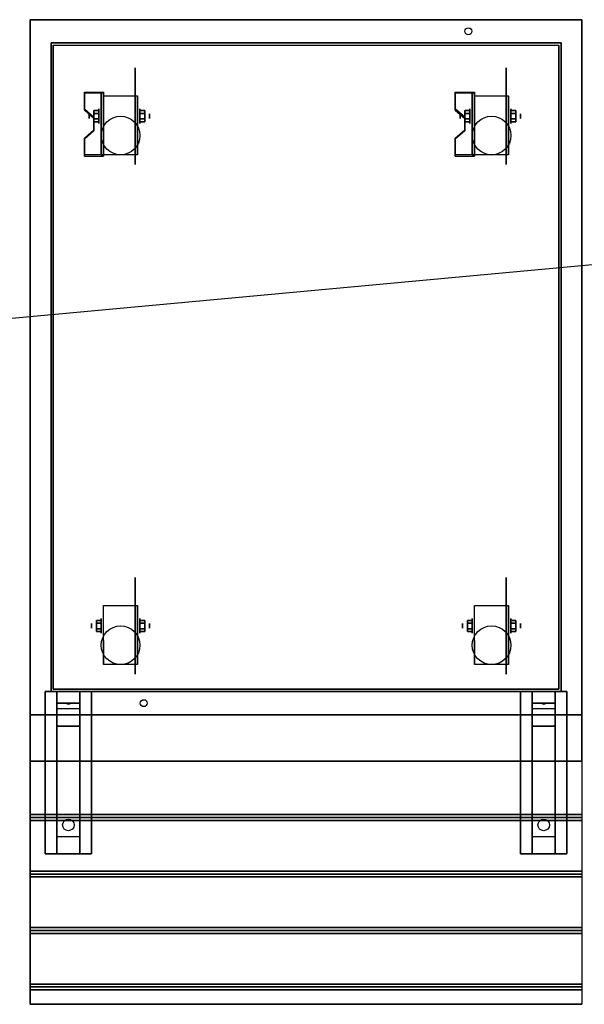
# Model space of a CAD drawing. Extents: x -159 to 159, y -28 to 22.
# Drawn here: x 21 to 45, y -28 to 15 of the extents above; entities that cross this region are included whole.
import ezdxf

# ---------------------------------------------------------------- set-up
doc = ezdxf.new("R2010")
doc.units = 0
doc.layers.get('DEFPOINTS').update_dxf_attribs({"linetype": 'CONTINUOUS'})
for name, color, linetype in [('3D', 254, 'CONTINUOUS'), ('3D-BLACK', 250, 'CONTINUOUS'), ('3D-CART-BODY', 42, 'CONTINUOUS'), ('3D-CART-TRIM', 5, 'CONTINUOUS'), ('3D-FLAT', 7, 'CONTINUOUS'), ('3D-NON', 7, 'CONTINUOUS')]:
    doc.layers.add(name, color=color, linetype=linetype)

msp = doc.modelspace()

# ---------------------------------------------------------------- linework, layer by layer
at = {"layer": '3D', "extrusion": (1, 0, 0)}
for centre, radius in [((10.596, 2.083, 23.646), 0.104), ((10.596, 2.083, 24.062), 0.313), ((10.596, 2.083, 39.646), 0.104), ((10.596, 2.083, 40.062), 0.313), ((-11.404, 2.083, 23.75), 0.104), ((-11.404, 2.083, 24.166), 0.313), ((-11.404, 2.083, 39.75), 0.104), ((-11.404, 2.083, 40.166), 0.313)]:
    msp.add_circle(centre, radius, dxfattribs=at)
at = {"layer": '3D', "extrusion": (-1, 0, 0)}
for centre, radius in [((-10.596, 2.083, -25.833), 0.313), ((-10.596, 2.083, -26.25), 0.104), ((-10.596, 2.083, -41.833), 0.313), ((-10.596, 2.083, -42.25), 0.104), ((11.404, 2.083, -25.833), 0.313), ((11.404, 2.083, -26.25), 0.104), ((11.404, 2.083, -41.833), 0.313), ((11.404, 2.083, -42.25), 0.104), ((13.738, 8, -22), 0.188), ((13.738, 31, -22), 0.188), ((13.738, 8, -44), 0.188), ((13.738, 31, -44), 0.188)]:
    msp.add_circle(centre, radius, dxfattribs=at)
at = {"layer": '3D', "extrusion": (1, 0, 0)}
for centre in [(10.596, 2.083, 24.271), (10.596, 2.083, 25.729), (10.596, 2.083, 40.271), (10.596, 2.083, 41.729), (-11.404, 2.083, 24.271), (-11.404, 2.083, 25.729), (-11.404, 2.083, 40.271), (-11.404, 2.083, 41.729)]:
    msp.add_arc(centre, 0.884, 225, 0, dxfattribs=at)
at = {"layer": '3D'}
for points in [[(24.271, 11.636, 3.406), (24.271, 11.584, 3.496), (23.438, 11.584, 3.496), (23.438, 11.636, 3.406)], [(24.271, 11.636, 3.406), (24.271, 8.93, 1.843), (24.167, 8.93, 1.843), (24.167, 11.636, 3.406)], [(24.271, 11.636, 3.406), (24.271, 11.616, 2.191), (24.167, 11.616, 2.191), (24.167, 11.636, 3.406)], [(24.271, 11.616, 2.191), (24.271, 9.992, 1.254), (24.167, 9.992, 1.254), (24.167, 11.616, 2.191)], [(40.271, 11.636, 3.406), (40.271, 11.584, 3.496), (39.438, 11.584, 3.496), (39.438, 11.636, 3.406)], [(40.271, 11.636, 3.406), (40.271, 8.93, 1.843), (40.167, 8.93, 1.843), (40.167, 11.636, 3.406)], [(40.271, 11.636, 3.406), (40.271, 11.616, 2.191), (40.167, 11.616, 2.191), (40.167, 11.636, 3.406)], [(40.271, 11.616, 2.191), (40.271, 9.992, 1.254), (40.167, 9.992, 1.254), (40.167, 11.616, 2.191)], [(23.438, 10.915, 2.989), (23.438, 10.863, 3.079), (23.854, 10.502, 2.871), (23.854, 10.554, 2.781)], [(23.854, 10.836, 2.083), (24.062, 10.836, 2.083), (24.062, 10.716, 2.292), (23.854, 10.716, 2.292)], [(23.854, 10.716, 1.875), (24.062, 10.716, 1.875), (24.062, 10.836, 2.083), (23.854, 10.836, 2.083)], [(26.042, 10.836, 2.083), (25.833, 10.836, 2.083), (25.833, 10.716, 1.875), (26.042, 10.716, 1.875)], [(26.042, 10.716, 2.292), (25.833, 10.716, 2.292), (25.833, 10.836, 2.083), (26.042, 10.836, 2.083)], [(39.438, 10.915, 2.989), (39.438, 10.863, 3.079), (39.854, 10.502, 2.871), (39.854, 10.554, 2.781)], [(39.854, 10.836, 2.083), (40.062, 10.836, 2.083), (40.062, 10.716, 2.292), (39.854, 10.716, 2.292)], [(39.854, 10.716, 1.875), (40.062, 10.716, 1.875), (40.062, 10.836, 2.083), (39.854, 10.836, 2.083)], [(42.042, 10.836, 2.083), (41.833, 10.836, 2.083), (41.833, 10.716, 1.875), (42.042, 10.716, 1.875)], [(42.042, 10.716, 2.292), (41.833, 10.716, 2.292), (41.833, 10.836, 2.083), (42.042, 10.836, 2.083)], [(23.854, 10.355, 2.083), (24.062, 10.355, 2.083), (24.062, 10.476, 1.875), (23.854, 10.476, 1.875)], [(23.854, 10.476, 2.292), (24.062, 10.476, 2.292), (24.062, 10.355, 2.083), (23.854, 10.355, 2.083)], [(26.042, 10.355, 2.083), (25.833, 10.355, 2.083), (25.833, 10.476, 2.292), (26.042, 10.476, 2.292)], [(26.042, 10.476, 1.875), (25.833, 10.476, 1.875), (25.833, 10.355, 2.083), (26.042, 10.355, 2.083)], [(39.854, 10.355, 2.083), (40.062, 10.355, 2.083), (40.062, 10.476, 1.875), (39.854, 10.476, 1.875)], [(39.854, 10.476, 2.292), (40.062, 10.476, 2.292), (40.062, 10.355, 2.083), (39.854, 10.355, 2.083)], [(42.042, 10.355, 2.083), (41.833, 10.355, 2.083), (41.833, 10.476, 2.292), (42.042, 10.476, 2.292)], [(42.042, 10.476, 1.875), (41.833, 10.476, 1.875), (41.833, 10.355, 2.083), (42.042, 10.355, 2.083)], [(23.854, 10.013, 2.468), (23.854, 9.961, 2.559), (23.438, 9.6, 2.35), (23.438, 9.652, 2.26)], [(24.271, 8.93, 1.843), (24.271, 9.992, 1.254), (24.167, 9.992, 1.254), (24.167, 8.93, 1.843)], [(39.854, 10.013, 2.468), (39.854, 9.961, 2.559), (39.438, 9.6, 2.35), (39.438, 9.652, 2.26)], [(40.271, 8.93, 1.843), (40.271, 9.992, 1.254), (40.167, 9.992, 1.254), (40.167, 8.93, 1.843)], [(23.438, 8.93, 1.843), (23.438, 8.878, 1.934), (24.271, 8.878, 1.934), (24.271, 8.93, 1.843)], [(39.438, 8.93, 1.843), (39.438, 8.878, 1.934), (40.271, 8.878, 1.934), (40.271, 8.93, 1.843)], [(23.958, -11.164, 2.083), (24.166, -11.164, 2.083), (24.166, -11.284, 2.292), (23.958, -11.284, 2.292)], [(23.958, -11.284, 1.875), (24.166, -11.284, 1.875), (24.166, -11.164, 2.083), (23.958, -11.164, 2.083)], [(26.042, -11.164, 2.083), (25.833, -11.164, 2.083), (25.833, -11.284, 1.875), (26.042, -11.284, 1.875)], [(26.042, -11.284, 2.292), (25.833, -11.284, 2.292), (25.833, -11.164, 2.083), (26.042, -11.164, 2.083)], [(39.958, -11.164, 2.083), (40.166, -11.164, 2.083), (40.166, -11.284, 2.292), (39.958, -11.284, 2.292)], [(39.958, -11.284, 1.875), (40.166, -11.284, 1.875), (40.166, -11.164, 2.083), (39.958, -11.164, 2.083)], [(42.042, -11.164, 2.083), (41.833, -11.164, 2.083), (41.833, -11.284, 1.875), (42.042, -11.284, 1.875)], [(42.042, -11.284, 2.292), (41.833, -11.284, 2.292), (41.833, -11.164, 2.083), (42.042, -11.164, 2.083)], [(23.958, -11.645, 2.083), (24.166, -11.645, 2.083), (24.166, -11.524, 1.875), (23.958, -11.524, 1.875)], [(23.958, -11.524, 2.292), (24.166, -11.524, 2.292), (24.166, -11.645, 2.083), (23.958, -11.645, 2.083)], [(26.042, -11.645, 2.083), (25.833, -11.645, 2.083), (25.833, -11.524, 2.292), (26.042, -11.524, 2.292)], [(26.042, -11.524, 1.875), (25.833, -11.524, 1.875), (25.833, -11.645, 2.083), (26.042, -11.645, 2.083)], [(39.958, -11.645, 2.083), (40.166, -11.645, 2.083), (40.166, -11.524, 1.875), (39.958, -11.524, 1.875)], [(39.958, -11.524, 2.292), (40.166, -11.524, 2.292), (40.166, -11.645, 2.083), (39.958, -11.645, 2.083)], [(42.042, -11.645, 2.083), (41.833, -11.645, 2.083), (41.833, -11.524, 2.292), (42.042, -11.524, 2.292)], [(42.042, -11.524, 1.875), (41.833, -11.524, 1.875), (41.833, -11.645, 2.083), (42.042, -11.645, 2.083)], [(23.25, -14.238, 25.5), (23.25, -14.738, 26.25), (22.25, -14.738, 26.25), (22.25, -14.238, 25.5)], [(43.75, -14.238, 25.5), (43.75, -14.738, 26.25), (42.75, -14.738, 26.25), (42.75, -14.238, 25.5)], [(23.25, -14.738, 26.25), (23.25, -14.988, 29.5), (22.25, -14.988, 29.5), (22.25, -14.738, 26.25)], [(22.665, -14.755, 26.476), (22.773, -14.75, 26.414), (22.75, -14.788, 26.497)], [(22.75, -14.788, 26.497), (22.727, -14.763, 26.584), (22.665, -14.755, 26.476), (22.75, -14.788, 26.497)], [(22.75, -14.788, 26.497), (22.75, -14.788, 26.497), (22.835, -14.758, 26.522), (22.727, -14.763, 26.584)], [(22.835, -14.758, 26.522), (22.75, -14.788, 26.497), (22.75, -14.788, 26.497), (22.773, -14.75, 26.414)], [(43.75, -14.738, 26.25), (43.75, -14.988, 29.5), (42.75, -14.988, 29.5), (42.75, -14.738, 26.25)], [(43.165, -14.755, 26.476), (43.273, -14.75, 26.414), (43.25, -14.788, 26.497)], [(43.25, -14.788, 26.497), (43.227, -14.763, 26.584), (43.165, -14.755, 26.476), (43.25, -14.788, 26.497)], [(43.25, -14.788, 26.497), (43.25, -14.788, 26.497), (43.335, -14.758, 26.522), (43.227, -14.763, 26.584)], [(43.335, -14.758, 26.522), (43.25, -14.788, 26.497), (43.25, -14.788, 26.497), (43.273, -14.75, 26.414)], [(23.25, -15.738, 30), (23.25, -14.988, 29.5), (22.25, -14.988, 29.5), (22.25, -15.738, 30)], [(43.75, -15.738, 30), (43.75, -14.988, 29.5), (42.75, -14.988, 29.5), (42.75, -15.738, 30)], [(23.25, -20.488, 30.25), (23.25, -15.738, 30), (22.25, -15.738, 30), (22.25, -20.488, 30.25)], [(43.75, -20.488, 30.25), (43.75, -15.738, 30), (42.75, -15.738, 30), (42.75, -20.488, 30.25)], [(21.1, -19.675, 32.062), (21.1, -19.55, 32), (44.9, -19.55, 32), (44.9, -19.675, 32.062)], [(21.1, -19.8, 32), (21.1, -19.675, 32.062), (44.9, -19.675, 32.062), (44.9, -19.8, 32)], [(23.25, -20.488, 30.25), (23.25, -21.238, 30.5), (22.25, -21.238, 30.5), (22.25, -20.488, 30.25)], [(43.75, -20.488, 30.25), (43.75, -21.238, 30.5), (42.75, -21.238, 30.5), (42.75, -20.488, 30.25)], [(21.1, -22.113, 32.062), (21.1, -21.988, 32), (44.9, -21.988, 32), (44.9, -22.113, 32.062)], [(21.1, -22.238, 32), (21.1, -22.113, 32.062), (44.9, -22.113, 32.062), (44.9, -22.238, 32)], [(21.1, -24.55, 32.062), (21.1, -24.425, 32), (44.9, -24.425, 32), (44.9, -24.55, 32.062)], [(21.1, -24.675, 32), (21.1, -24.55, 32.062), (44.9, -24.55, 32.062), (44.9, -24.675, 32)], [(21.1, -26.988, 32.062), (21.1, -26.863, 32), (44.9, -26.863, 32), (44.9, -26.988, 32.062)], [(21.1, -27.113, 32), (21.1, -26.988, 32.062), (44.9, -26.988, 32.062), (44.9, -27.113, 32)]]:
    msp.add_3dface(points, dxfattribs=at)
at = {"layer": '3D', "invisible_edges": 15}
for points in [[(24.271, 11.636, 3.406), (23.438, 11.636, 3.406), (23.438, 10.915, 2.989), (24.271, 10.915, 2.989)], [(24.271, 11.584, 3.496), (23.438, 11.584, 3.496), (23.438, 10.863, 3.079), (24.271, 10.863, 3.079)], [(40.271, 11.636, 3.406), (39.438, 11.636, 3.406), (39.438, 10.915, 2.989), (40.271, 10.915, 2.989)], [(40.271, 11.584, 3.496), (39.438, 11.584, 3.496), (39.438, 10.863, 3.079), (40.271, 10.863, 3.079)], [(23.854, 10.554, 2.781), (24.271, 10.554, 2.781), (24.271, 10.915, 2.989), (23.438, 10.915, 2.989)], [(23.854, 10.502, 2.871), (24.271, 10.502, 2.871), (24.271, 10.863, 3.079), (23.438, 10.863, 3.079)], [(39.854, 10.554, 2.781), (40.271, 10.554, 2.781), (40.271, 10.915, 2.989), (39.438, 10.915, 2.989)], [(39.854, 10.502, 2.871), (40.271, 10.502, 2.871), (40.271, 10.863, 3.079), (39.438, 10.863, 3.079)], [(24.271, 10.554, 2.781), (23.854, 10.554, 2.781), (23.854, 10.013, 2.468), (24.271, 10.013, 2.468)], [(24.271, 10.502, 2.871), (23.854, 10.502, 2.871), (23.854, 9.961, 2.559), (24.271, 9.961, 2.559)], [(40.271, 10.554, 2.781), (39.854, 10.554, 2.781), (39.854, 10.013, 2.468), (40.271, 10.013, 2.468)], [(40.271, 10.502, 2.871), (39.854, 10.502, 2.871), (39.854, 9.961, 2.559), (40.271, 9.961, 2.559)], [(23.438, 9.652, 2.26), (24.271, 9.652, 2.26), (24.271, 10.013, 2.468), (23.854, 10.013, 2.468)], [(23.438, 9.6, 2.35), (24.271, 9.6, 2.35), (24.271, 9.961, 2.559), (23.854, 9.961, 2.559)], [(39.438, 9.652, 2.26), (40.271, 9.652, 2.26), (40.271, 10.013, 2.468), (39.854, 10.013, 2.468)], [(39.438, 9.6, 2.35), (40.271, 9.6, 2.35), (40.271, 9.961, 2.559), (39.854, 9.961, 2.559)], [(24.271, 9.652, 2.26), (23.438, 9.652, 2.26), (23.438, 8.93, 1.843), (24.271, 8.93, 1.843)], [(24.271, 9.6, 2.35), (23.438, 9.6, 2.35), (23.438, 8.878, 1.934), (24.271, 8.878, 1.934)], [(40.271, 9.652, 2.26), (39.438, 9.652, 2.26), (39.438, 8.93, 1.843), (40.271, 8.93, 1.843)], [(40.271, 9.6, 2.35), (39.438, 9.6, 2.35), (39.438, 8.878, 1.934), (40.271, 8.878, 1.934)]]:
    msp.add_3dface(points, dxfattribs=at)
at = {"layer": '3D-BLACK', "extrusion": (-1, 0, 0)}
for centre in [(-10.596, 2.083, -25.625), (-10.596, 2.083, -41.625), (11.404, 2.083, -25.625), (11.404, 2.083, -41.625)]:
    msp.add_circle(centre, 2.083, dxfattribs=at)
at = {"layer": '3D-BLACK', "extrusion": (0, 0.052559, 0.998618)}
for centre in [(-22.75, 21.549, 29.006), (-43.25, 21.549, 29.006)]:
    msp.add_circle(centre, 0.25, dxfattribs=at)
at = {"layer": '3D-BLACK'}
for points in [[(22.1, 13.662, 5), (22.1, 13.662, 33), (22.1, -14.137, 33), (22.1, -14.137, 5)], [(43.9, 13.662, 5), (43.9, -14.137, 5), (22.1, -14.137, 5), (22.1, 13.662, 5)], [(43.9, 13.662, 5), (43.9, 13.662, 33), (43.9, -14.137, 33), (43.9, -14.137, 5)], [(43.9, -14.137, 5), (43.9, -14.137, 33), (22.1, -14.137, 33), (22.1, -14.137, 5)]]:
    msp.add_3dface(points, dxfattribs=at)
at = {"layer": '3D-CART-BODY'}
for points in [[(42.5, 13.762, 5.25), (42.5, 13.762, 33), (23.5, 13.762, 33), (23.5, 13.762, 5.25)], [(22, 12.262, 5.25), (22, 12.262, 33), (22, -12.738, 33), (22, -12.738, 5.25)], [(44, -12.738, 5.25), (44, -12.738, 33), (44, 12.262, 33), (44, 12.262, 5.25)], [(23.5, -14.238, 5.25), (23.5, -14.238, 33), (42.5, -14.238, 33), (42.5, -14.238, 5.25)]]:
    msp.add_3dface(points, dxfattribs=at)
at = {"layer": '3D-CART-TRIM'}
for points in [[(22, 13.762, 5), (22, 13.762, 33), (22, 12.262, 33), (22, 12.262, 5)], [(23.5, 13.762, 5), (23.5, 13.762, 33), (22, 13.762, 33), (22, 13.762, 5)], [(23.5, 13.762, 5), (23.5, 13.762, 5.25), (42.5, 13.762, 5.25), (42.5, 13.762, 5)], [(42.5, 13.762, 5), (42.5, 13.762, 5.25), (23.5, 13.762, 5.25), (23.5, 13.762, 5)], [(44, 13.762, 5), (44, 13.762, 33), (42.5, 13.762, 33), (42.5, 13.762, 5)], [(44, 12.262, 5), (44, 12.262, 33), (44, 13.762, 33), (44, 13.762, 5)], [(22, 12.262, 5), (22, 12.262, 5.25), (22, -12.738, 5.25), (22, -12.738, 5)], [(44, -12.738, 5), (44, -12.738, 5.25), (44, 12.262, 5.25), (44, 12.262, 5)], [(22, -12.738, 5), (22, -12.738, 33), (22, -14.238, 33), (22, -14.238, 5)], [(44, -14.238, 5), (44, -14.238, 33), (44, -12.738, 33), (44, -12.738, 5)], [(22, -14.238, 5), (22, -14.238, 33), (23.5, -14.238, 33), (23.5, -14.238, 5)], [(23.5, -14.238, 5), (23.5, -14.238, 5.25), (42.5, -14.238, 5.25), (42.5, -14.238, 5)], [(42.5, -14.238, 5), (42.5, -14.238, 33), (44, -14.238, 33), (44, -14.238, 5)]]:
    msp.add_3dface(points, dxfattribs=at)
at = {"layer": '3D-FLAT'}
for centre, radius in [((40, 14.262, 33), 0.15), ((25, 9.762, 4.792), 0.833), ((41, 9.762, 4.792), 0.833), ((25, -12.238, 4.792), 0.833), ((41, -12.238, 4.792), 0.833), ((26, -14.738, 33), 0.15)]:
    msp.add_circle(centre, radius, dxfattribs=at)
at = {"layer": '3D-FLAT', "invisible_edges": 15}
msp.add_3dface([(44.9, 14.762, 34), (21.1, 14.762, 34), (21.1, -15.238, 34), (44.9, -15.238, 34)], dxfattribs=at)
at = {"layer": '3D-FLAT'}
for points in [[(24.271, 11.48, 4.792), (25.729, 11.48, 4.792), (25.729, 8.929, 4.792), (24.271, 8.929, 4.792)], [(40.271, 11.48, 4.792), (41.729, 11.48, 4.792), (41.729, 8.929, 4.792), (40.271, 8.929, 4.792)], [(23.854, 10.716, 2.292), (24.062, 10.716, 2.292), (24.062, 10.476, 2.292), (23.854, 10.476, 2.292)], [(23.854, 10.476, 1.875), (24.062, 10.476, 1.875), (24.062, 10.716, 1.875), (23.854, 10.716, 1.875)], [(26.042, 10.476, 2.292), (25.833, 10.476, 2.292), (25.833, 10.716, 2.292), (26.042, 10.716, 2.292)], [(26.042, 10.716, 1.875), (25.833, 10.716, 1.875), (25.833, 10.476, 1.875), (26.042, 10.476, 1.875)], [(39.854, 10.716, 2.292), (40.062, 10.716, 2.292), (40.062, 10.476, 2.292), (39.854, 10.476, 2.292)], [(39.854, 10.476, 1.875), (40.062, 10.476, 1.875), (40.062, 10.716, 1.875), (39.854, 10.716, 1.875)], [(42.042, 10.476, 2.292), (41.833, 10.476, 2.292), (41.833, 10.716, 2.292), (42.042, 10.716, 2.292)], [(42.042, 10.716, 1.875), (41.833, 10.716, 1.875), (41.833, 10.476, 1.875), (42.042, 10.476, 1.875)], [(24.271, -10.52, 4.792), (25.729, -10.52, 4.792), (25.729, -13.071, 4.792), (24.271, -13.071, 4.792)], [(40.271, -10.52, 4.792), (41.729, -10.52, 4.792), (41.729, -13.071, 4.792), (40.271, -13.071, 4.792)], [(23.958, -11.284, 2.292), (24.166, -11.284, 2.292), (24.166, -11.524, 2.292), (23.958, -11.524, 2.292)], [(23.958, -11.524, 1.875), (24.166, -11.524, 1.875), (24.166, -11.284, 1.875), (23.958, -11.284, 1.875)], [(26.042, -11.524, 2.292), (25.833, -11.524, 2.292), (25.833, -11.284, 2.292), (26.042, -11.284, 2.292)], [(26.042, -11.284, 1.875), (25.833, -11.284, 1.875), (25.833, -11.524, 1.875), (26.042, -11.524, 1.875)], [(39.958, -11.284, 2.292), (40.166, -11.284, 2.292), (40.166, -11.524, 2.292), (39.958, -11.524, 2.292)], [(39.958, -11.524, 1.875), (40.166, -11.524, 1.875), (40.166, -11.284, 1.875), (39.958, -11.284, 1.875)], [(42.042, -11.524, 2.292), (41.833, -11.524, 2.292), (41.833, -11.284, 2.292), (42.042, -11.284, 2.292)], [(42.042, -11.284, 1.875), (41.833, -11.284, 1.875), (41.833, -11.524, 1.875), (42.042, -11.524, 1.875)], [(23.75, -21.238, 30.5), (21.75, -21.238, 30.5), (21.75, -14.238, 30.5), (23.75, -14.238, 30.5)], [(23.75, -21.238, 31), (21.75, -21.238, 31), (21.75, -14.238, 31), (23.75, -14.238, 31)], [(44.25, -21.238, 30.5), (42.25, -21.238, 30.5), (42.25, -14.238, 30.5), (44.25, -14.238, 30.5)], [(44.25, -21.238, 31), (42.25, -21.238, 31), (42.25, -14.238, 31), (44.25, -14.238, 31)], [(21.1, -17.238, 32.9), (21.1, -15.238, 32.9), (44.9, -15.238, 32.9), (44.9, -17.238, 32.9)], [(21.1, -19.55, 32), (21.1, -17.238, 32), (44.9, -17.238, 32), (44.9, -19.55, 32)], [(21.1, -21.988, 32), (21.1, -19.8, 32), (44.9, -19.8, 32), (44.9, -21.988, 32)], [(21.1, -24.425, 32), (21.1, -22.238, 32), (44.9, -22.238, 32), (44.9, -24.425, 32)], [(21.1, -26.863, 32), (21.1, -24.675, 32), (44.9, -24.675, 32), (44.9, -26.863, 32)], [(21.1, -27.738, 32), (21.1, -27.113, 32), (44.9, -27.113, 32), (44.9, -27.738, 32)]]:
    msp.add_3dface(points, dxfattribs=at)
at = {"layer": '3D-NON'}
for points, invisible_edges in [([(21.1, 14.762, 33), (21.1, 14.474, 33.288), (21.1, 14.377, 33.223), (21.1, 14.262, 33.2)], 9), ([(21.1, 14.762, 33), (21.1, 14.562, 33.5), (21.1, 14.539, 33.385), (21.1, 14.474, 33.288)], 9), ([(21.1, 14.762, 34), (21.1, 14.474, 33.712), (21.1, 14.539, 33.615), (21.1, 14.562, 33.5)], 9), ([(21.1, 14.762, 34), (21.1, 14.262, 33.8), (21.1, 14.377, 33.777), (21.1, 14.474, 33.712)], 9), ([(21.1, 14.762, 33), (21.1, 14.262, 33.2), (21.1, 14.262, 33.2), (21.1, -0.238, 33)], 7), ([(21.1, 14.762, 34), (21.1, 14.562, 33.5), (21.1, 14.562, 33.5), (21.1, 14.762, 33)], 15), ([(21.1, -0.238, 34), (21.1, 14.262, 33.8), (21.1, 14.262, 33.8), (21.1, 14.762, 34)], 7), ([(44.9, 14.762, 33), (44.9, 14.474, 33.288), (44.9, 14.377, 33.223), (44.9, 14.262, 33.2)], 9), ([(44.9, 14.762, 33), (44.9, 14.562, 33.5), (44.9, 14.539, 33.385), (44.9, 14.474, 33.288)], 9), ([(44.9, 14.762, 34), (44.9, 14.474, 33.712), (44.9, 14.539, 33.615), (44.9, 14.562, 33.5)], 9), ([(44.9, 14.762, 34), (44.9, 14.262, 33.8), (44.9, 14.377, 33.777), (44.9, 14.474, 33.712)], 9), ([(44.9, 14.762, 33), (44.9, 14.262, 33.2), (44.9, 14.262, 33.2), (44.9, -0.238, 33)], 7), ([(44.9, 14.762, 34), (44.9, 14.562, 33.5), (44.9, 14.562, 33.5), (44.9, 14.762, 33)], 15), ([(44.9, -0.238, 34), (44.9, 14.262, 33.8), (44.9, 14.262, 33.8), (44.9, 14.762, 34)], 7), ([(21.1, -0.238, 33), (21.1, 14.262, 33.2), (21.1, 14.147, 33.223), (21.1, 14.05, 33.288)], 9), ([(21.1, -0.238, 34), (21.1, 14.05, 33.712), (21.1, 14.147, 33.777), (21.1, 14.262, 33.8)], 9), ([(21.1, -0.238, 33), (21.1, 14.05, 33.288), (21.1, 13.986, 33.385), (21.1, 13.962, 33.5)], 9), ([(21.1, -0.238, 34), (21.1, 13.962, 33.5), (21.1, 13.986, 33.615), (21.1, 14.05, 33.712)], 9), ([(44.9, -0.238, 33), (44.9, 14.262, 33.2), (44.9, 14.147, 33.223), (44.9, 14.05, 33.288)], 9), ([(44.9, -0.238, 34), (44.9, 14.05, 33.712), (44.9, 14.147, 33.777), (44.9, 14.262, 33.8)], 9), ([(44.9, -0.238, 33), (44.9, 14.05, 33.288), (44.9, 13.986, 33.385), (44.9, 13.962, 33.5)], 9), ([(44.9, -0.238, 34), (44.9, 13.962, 33.5), (44.9, 13.986, 33.615), (44.9, 14.05, 33.712)], 9), ([(21.1, -0.238, 33), (21.1, 13.962, 33.5), (21.1, 13.962, 33.5), (21.1, -0.238, 34)], 15), ([(44.9, -0.238, 33), (44.9, 13.962, 33.5), (44.9, 13.962, 33.5), (44.9, -0.238, 34)], 15), ([(24.271, 11.48, 4.792), (24.271, 11.124, 4.792), (24.271, 11.412, 1.745), (24.271, 11.48, 2.083)], 15), ([(25.729, 11.48, 4.792), (25.729, 11.124, 4.792), (25.729, 11.412, 1.745), (25.729, 11.48, 2.083)], 15), ([(40.271, 11.48, 4.792), (40.271, 11.124, 4.792), (40.271, 11.412, 1.745), (40.271, 11.48, 2.083)], 15), ([(41.729, 11.48, 4.792), (41.729, 11.124, 4.792), (41.729, 11.412, 1.745), (41.729, 11.48, 2.083)], 15), ([(24.271, 11.124, 4.792), (24.271, 10.768, 4.792), (24.271, 11.221, 1.458), (24.271, 11.412, 1.745)], 15), ([(24.271, 10.768, 4.792), (24.271, 10.413, 4.792), (24.271, 10.934, 1.267), (24.271, 11.221, 1.458)], 15), ([(25.729, 11.124, 4.792), (25.729, 10.768, 4.792), (25.729, 11.221, 1.458), (25.729, 11.412, 1.745)], 15), ([(25.729, 10.768, 4.792), (25.729, 10.413, 4.792), (25.729, 10.934, 1.267), (25.729, 11.221, 1.458)], 15), ([(40.271, 11.124, 4.792), (40.271, 10.768, 4.792), (40.271, 11.221, 1.458), (40.271, 11.412, 1.745)], 15), ([(40.271, 10.768, 4.792), (40.271, 10.413, 4.792), (40.271, 10.934, 1.267), (40.271, 11.221, 1.458)], 15), ([(41.729, 11.124, 4.792), (41.729, 10.768, 4.792), (41.729, 11.221, 1.458), (41.729, 11.412, 1.745)], 15), ([(41.729, 10.768, 4.792), (41.729, 10.413, 4.792), (41.729, 10.934, 1.267), (41.729, 11.221, 1.458)], 15), ([(24.271, 10.413, 4.792), (24.271, 10.057, 4.792), (24.271, 10.596, 1.199), (24.271, 10.934, 1.267)], 15), ([(25.729, 10.413, 4.792), (25.729, 10.057, 4.792), (25.729, 10.596, 1.199), (25.729, 10.934, 1.267)], 15), ([(40.271, 10.413, 4.792), (40.271, 10.057, 4.792), (40.271, 10.596, 1.199), (40.271, 10.934, 1.267)], 15), ([(41.729, 10.413, 4.792), (41.729, 10.057, 4.792), (41.729, 10.596, 1.199), (41.729, 10.934, 1.267)], 15), ([(24.271, 10.057, 4.792), (24.271, 9.701, 4.792), (24.271, 10.258, 1.267), (24.271, 10.596, 1.199)], 15), ([(24.271, 9.701, 4.792), (24.271, 8.929, 4.792), (24.271, 9.971, 1.458), (24.271, 10.258, 1.267)], 15), ([(25.729, 10.057, 4.792), (25.729, 9.701, 4.792), (25.729, 10.258, 1.267), (25.729, 10.596, 1.199)], 15), ([(25.729, 9.701, 4.792), (25.729, 8.929, 4.792), (25.729, 9.971, 1.458), (25.729, 10.258, 1.267)], 15), ([(40.271, 10.057, 4.792), (40.271, 9.701, 4.792), (40.271, 10.258, 1.267), (40.271, 10.596, 1.199)], 15), ([(40.271, 9.701, 4.792), (40.271, 8.929, 4.792), (40.271, 9.971, 1.458), (40.271, 10.258, 1.267)], 15), ([(41.729, 10.057, 4.792), (41.729, 9.701, 4.792), (41.729, 10.258, 1.267), (41.729, 10.596, 1.199)], 15), ([(41.729, 9.701, 4.792), (41.729, 8.929, 4.792), (41.729, 9.971, 1.458), (41.729, 10.258, 1.267)], 15), ([(21.1, -0.238, 33), (21.1, -14.738, 33.2), (21.1, -14.738, 33.2), (21.1, -15.238, 33)], 7), ([(21.1, -15.238, 34), (21.1, -14.738, 33.8), (21.1, -14.738, 33.8), (21.1, -0.238, 34)], 7), ([(21.1, -0.238, 34), (21.1, -14.438, 33.5), (21.1, -14.438, 33.5), (21.1, -0.238, 33)], 15), ([(21.1, -0.238, 33), (21.1, -14.438, 33.5), (21.1, -14.46, 33.385), (21.1, -14.526, 33.288)], 9), ([(21.1, -0.238, 33), (21.1, -14.526, 33.288), (21.1, -14.622, 33.223), (21.1, -14.738, 33.2)], 9), ([(21.1, -0.238, 34), (21.1, -14.738, 33.8), (21.1, -14.622, 33.777), (21.1, -14.526, 33.712)], 9), ([(21.1, -0.238, 34), (21.1, -14.526, 33.712), (21.1, -14.46, 33.615), (21.1, -14.438, 33.5)], 9), ([(44.9, -0.238, 33), (44.9, -14.738, 33.2), (44.9, -14.738, 33.2), (44.9, -15.238, 33)], 7), ([(44.9, -15.238, 34), (44.9, -14.738, 33.8), (44.9, -14.738, 33.8), (44.9, -0.238, 34)], 7), ([(44.9, -0.238, 34), (44.9, -14.438, 33.5), (44.9, -14.438, 33.5), (44.9, -0.238, 33)], 15), ([(44.9, -0.238, 33), (44.9, -14.438, 33.5), (44.9, -14.46, 33.385), (44.9, -14.526, 33.288)], 9), ([(44.9, -0.238, 33), (44.9, -14.526, 33.288), (44.9, -14.622, 33.223), (44.9, -14.738, 33.2)], 9), ([(44.9, -0.238, 34), (44.9, -14.738, 33.8), (44.9, -14.622, 33.777), (44.9, -14.526, 33.712)], 9), ([(44.9, -0.238, 34), (44.9, -14.526, 33.712), (44.9, -14.46, 33.615), (44.9, -14.438, 33.5)], 9), ([(24.271, -10.52, 4.792), (24.271, -10.876, 4.792), (24.271, -10.588, 1.745), (24.271, -10.52, 2.083)], 15), ([(24.271, -10.876, 4.792), (24.271, -11.232, 4.792), (24.271, -10.779, 1.458), (24.271, -10.588, 1.745)], 15), ([(25.729, -10.52, 4.792), (25.729, -10.876, 4.792), (25.729, -10.588, 1.745), (25.729, -10.52, 2.083)], 15), ([(25.729, -10.876, 4.792), (25.729, -11.232, 4.792), (25.729, -10.779, 1.458), (25.729, -10.588, 1.745)], 15), ([(40.271, -10.52, 4.792), (40.271, -10.876, 4.792), (40.271, -10.588, 1.745), (40.271, -10.52, 2.083)], 15), ([(40.271, -10.876, 4.792), (40.271, -11.232, 4.792), (40.271, -10.779, 1.458), (40.271, -10.588, 1.745)], 15), ([(41.729, -10.52, 4.792), (41.729, -10.876, 4.792), (41.729, -10.588, 1.745), (41.729, -10.52, 2.083)], 15), ([(41.729, -10.876, 4.792), (41.729, -11.232, 4.792), (41.729, -10.779, 1.458), (41.729, -10.588, 1.745)], 15), ([(24.271, -11.232, 4.792), (24.271, -11.587, 4.792), (24.271, -11.066, 1.267), (24.271, -10.779, 1.458)], 15), ([(25.729, -11.232, 4.792), (25.729, -11.587, 4.792), (25.729, -11.066, 1.267), (25.729, -10.779, 1.458)], 15), ([(40.271, -11.232, 4.792), (40.271, -11.587, 4.792), (40.271, -11.066, 1.267), (40.271, -10.779, 1.458)], 15), ([(41.729, -11.232, 4.792), (41.729, -11.587, 4.792), (41.729, -11.066, 1.267), (41.729, -10.779, 1.458)], 15), ([(24.271, -11.587, 4.792), (24.271, -11.943, 4.792), (24.271, -11.404, 1.199), (24.271, -11.066, 1.267)], 15), ([(24.271, -11.943, 4.792), (24.271, -12.299, 4.792), (24.271, -11.742, 1.267), (24.271, -11.404, 1.199)], 15), ([(25.729, -11.587, 4.792), (25.729, -11.943, 4.792), (25.729, -11.404, 1.199), (25.729, -11.066, 1.267)], 15), ([(25.729, -11.943, 4.792), (25.729, -12.299, 4.792), (25.729, -11.742, 1.267), (25.729, -11.404, 1.199)], 15), ([(40.271, -11.587, 4.792), (40.271, -11.943, 4.792), (40.271, -11.404, 1.199), (40.271, -11.066, 1.267)], 15), ([(40.271, -11.943, 4.792), (40.271, -12.299, 4.792), (40.271, -11.742, 1.267), (40.271, -11.404, 1.199)], 15), ([(41.729, -11.587, 4.792), (41.729, -11.943, 4.792), (41.729, -11.404, 1.199), (41.729, -11.066, 1.267)], 15), ([(41.729, -11.943, 4.792), (41.729, -12.299, 4.792), (41.729, -11.742, 1.267), (41.729, -11.404, 1.199)], 15), ([(24.271, -12.299, 4.792), (24.271, -13.071, 4.792), (24.271, -12.029, 1.458), (24.271, -11.742, 1.267)], 15), ([(25.729, -12.299, 4.792), (25.729, -13.071, 4.792), (25.729, -12.029, 1.458), (25.729, -11.742, 1.267)], 15), ([(40.271, -12.299, 4.792), (40.271, -13.071, 4.792), (40.271, -12.029, 1.458), (40.271, -11.742, 1.267)], 15), ([(41.729, -12.299, 4.792), (41.729, -13.071, 4.792), (41.729, -12.029, 1.458), (41.729, -11.742, 1.267)], 15), ([(21.1, -15.238, 33), (21.1, -14.738, 33.2), (21.1, -14.853, 33.223), (21.1, -14.95, 33.288)], 9), ([(21.1, -15.238, 34), (21.1, -14.95, 33.712), (21.1, -14.853, 33.777), (21.1, -14.738, 33.8)], 9), ([(44.9, -15.238, 33), (44.9, -14.738, 33.2), (44.9, -14.853, 33.223), (44.9, -14.95, 33.288)], 9), ([(44.9, -15.238, 34), (44.9, -14.95, 33.712), (44.9, -14.853, 33.777), (44.9, -14.738, 33.8)], 9), ([(21.1, -15.238, 33), (21.1, -14.95, 33.288), (21.1, -15.015, 33.385), (21.1, -15.038, 33.5)], 9), ([(21.1, -15.238, 34), (21.1, -15.038, 33.5), (21.1, -15.015, 33.615), (21.1, -14.95, 33.712)], 9), ([(21.1, -15.238, 33), (21.1, -15.038, 33.5), (21.1, -15.038, 33.5), (21.1, -15.238, 34)], 15), ([(21.1, -15.238, 32), (21.1, -17.238, 32), (21.1, -17.238, 33), (21.1, -15.238, 33)], 1), ([(21.1, -27.738, 32), (21.1, -15.238, 32), (21.1, -15.238, 31), (21.1, -27.738, 31)], 1), ([(44.9, -15.238, 33), (44.9, -14.95, 33.288), (44.9, -15.015, 33.385), (44.9, -15.038, 33.5)], 9), ([(44.9, -15.238, 34), (44.9, -15.038, 33.5), (44.9, -15.015, 33.615), (44.9, -14.95, 33.712)], 9), ([(44.9, -15.238, 33), (44.9, -15.038, 33.5), (44.9, -15.038, 33.5), (44.9, -15.238, 34)], 15), ([(44.9, -15.238, 32), (44.9, -17.238, 32), (44.9, -17.238, 33), (44.9, -15.238, 33)], 1), ([(44.9, -27.738, 32), (44.9, -15.238, 32), (44.9, -15.238, 31), (44.9, -27.738, 31)], 1)]:
    msp.add_3dface(points, dxfattribs=dict(at, invisible_edges=invisible_edges))
for points in [[(44.9, 14.762, 34), (44.9, 14.762, 33), (21.1, 14.762, 33), (21.1, 14.762, 34)], [(23.438, 11.636, 3.406), (23.438, 11.584, 3.496), (23.438, 10.863, 3.079), (23.438, 10.915, 2.989)], [(24.167, 11.636, 3.406), (24.167, 11.616, 2.191), (24.167, 9.992, 1.254), (24.167, 8.93, 1.843)], [(24.271, 11.636, 3.406), (24.271, 11.616, 2.191), (24.271, 9.992, 1.254), (24.271, 8.93, 1.843)], [(24.271, 11.636, 3.406), (24.271, 11.584, 3.496), (24.271, 8.878, 1.934), (24.271, 8.93, 1.843)], [(24.271, 11.48, 2.083), (24.271, 11.48, 2.083), (24.271, 11.48, 4.792)], [(25.729, 11.48, 2.083), (25.729, 11.48, 2.083), (25.729, 11.48, 4.792)], [(39.438, 11.636, 3.406), (39.438, 11.584, 3.496), (39.438, 10.863, 3.079), (39.438, 10.915, 2.989)], [(40.167, 11.636, 3.406), (40.167, 11.616, 2.191), (40.167, 9.992, 1.254), (40.167, 8.93, 1.843)], [(40.271, 11.636, 3.406), (40.271, 11.616, 2.191), (40.271, 9.992, 1.254), (40.271, 8.93, 1.843)], [(40.271, 11.636, 3.406), (40.271, 11.584, 3.496), (40.271, 8.878, 1.934), (40.271, 8.93, 1.843)], [(40.271, 11.48, 2.083), (40.271, 11.48, 2.083), (40.271, 11.48, 4.792)], [(41.729, 11.48, 2.083), (41.729, 11.48, 2.083), (41.729, 11.48, 4.792)], [(23.854, 10.554, 2.781), (23.854, 10.502, 2.871), (23.854, 9.961, 2.559), (23.854, 10.013, 2.468)], [(39.854, 10.554, 2.781), (39.854, 10.502, 2.871), (39.854, 9.961, 2.559), (39.854, 10.013, 2.468)], [(24.271, 8.929, 4.792), (24.271, 8.929, 4.792), (24.271, 9.971, 1.458)], [(25.729, 8.929, 4.792), (25.729, 8.929, 4.792), (25.729, 9.971, 1.458)], [(40.271, 8.929, 4.792), (40.271, 8.929, 4.792), (40.271, 9.971, 1.458)], [(41.729, 8.929, 4.792), (41.729, 8.929, 4.792), (41.729, 9.971, 1.458)], [(23.438, 9.652, 2.26), (23.438, 9.6, 2.35), (23.438, 8.878, 1.934), (23.438, 8.93, 1.843)], [(39.438, 9.652, 2.26), (39.438, 9.6, 2.35), (39.438, 8.878, 1.934), (39.438, 8.93, 1.843)], [(24.271, -10.52, 2.083), (24.271, -10.52, 2.083), (24.271, -10.52, 4.792)], [(25.729, -10.52, 2.083), (25.729, -10.52, 2.083), (25.729, -10.52, 4.792)], [(40.271, -10.52, 2.083), (40.271, -10.52, 2.083), (40.271, -10.52, 4.792)], [(41.729, -10.52, 2.083), (41.729, -10.52, 2.083), (41.729, -10.52, 4.792)], [(24.271, -13.071, 4.792), (24.271, -13.071, 4.792), (24.271, -12.029, 1.458)], [(25.729, -13.071, 4.792), (25.729, -13.071, 4.792), (25.729, -12.029, 1.458)], [(40.271, -13.071, 4.792), (40.271, -13.071, 4.792), (40.271, -12.029, 1.458)], [(41.729, -13.071, 4.792), (41.729, -13.071, 4.792), (41.729, -12.029, 1.458)], [(23.75, -14.238, 31), (21.75, -14.238, 31), (21.75, -14.238, 30.5), (23.75, -14.238, 30.5)], [(21.75, -21.238, 31), (21.75, -14.238, 31), (21.75, -14.238, 30.5), (21.75, -21.238, 30.5)], [(22.25, -14.988, 29.5), (22.25, -14.238, 30.5), (22.25, -15.488, 30.5), (22.25, -15.738, 30)], [(22.25, -14.238, 25.5), (22.25, -14.738, 26.25), (22.25, -14.988, 29.5), (22.25, -14.238, 30.5)], [(23.25, -14.988, 29.5), (23.25, -14.238, 30.5), (23.25, -15.488, 30.5), (23.25, -15.738, 30)], [(23.25, -14.238, 25.5), (23.25, -14.738, 26.25), (23.25, -14.988, 29.5), (23.25, -14.238, 30.5)], [(23.75, -21.238, 31), (23.75, -14.238, 31), (23.75, -14.238, 30.5), (23.75, -21.238, 30.5)], [(44.25, -14.238, 31), (42.25, -14.238, 31), (42.25, -14.238, 30.5), (44.25, -14.238, 30.5)], [(42.25, -21.238, 31), (42.25, -14.238, 31), (42.25, -14.238, 30.5), (42.25, -21.238, 30.5)], [(42.75, -14.988, 29.5), (42.75, -14.238, 30.5), (42.75, -15.488, 30.5), (42.75, -15.738, 30)], [(42.75, -14.238, 25.5), (42.75, -14.738, 26.25), (42.75, -14.988, 29.5), (42.75, -14.238, 30.5)], [(43.75, -14.988, 29.5), (43.75, -14.238, 30.5), (43.75, -15.488, 30.5), (43.75, -15.738, 30)], [(43.75, -14.238, 25.5), (43.75, -14.738, 26.25), (43.75, -14.988, 29.5), (43.75, -14.238, 30.5)], [(44.25, -21.238, 31), (44.25, -14.238, 31), (44.25, -14.238, 30.5), (44.25, -21.238, 30.5)], [(21.1, -15.238, 34), (21.1, -15.238, 33), (44.9, -15.238, 33), (44.9, -15.238, 34)], [(22.25, -15.738, 30), (22.25, -15.488, 30.5), (22.25, -21.238, 30.5), (22.25, -20.488, 30.25)], [(23.25, -15.738, 30), (23.25, -15.488, 30.5), (23.25, -21.238, 30.5), (23.25, -20.488, 30.25)], [(42.75, -15.738, 30), (42.75, -15.488, 30.5), (42.75, -21.238, 30.5), (42.75, -20.488, 30.25)], [(43.75, -15.738, 30), (43.75, -15.488, 30.5), (43.75, -21.238, 30.5), (43.75, -20.488, 30.25)], [(21.1, -17.238, 32), (21.1, -17.238, 32.9), (44.9, -17.238, 32.9), (44.9, -17.238, 32)], [(23.75, -21.238, 31), (21.75, -21.238, 31), (21.75, -21.238, 30.5), (23.75, -21.238, 30.5)], [(44.25, -21.238, 31), (42.25, -21.238, 31), (42.25, -21.238, 30.5), (44.25, -21.238, 30.5)], [(21.1, -27.738, 31), (21.1, -27.738, 32), (44.9, -27.738, 32), (44.9, -27.738, 31)]]:
    msp.add_3dface(points, dxfattribs=at)
at = {"layer": 'DEFPOINTS', "color": 6}
msp.add_line((-158, -14.613), (158, 14.612), dxfattribs=at)

doc.saveas('drawing.dxf')
